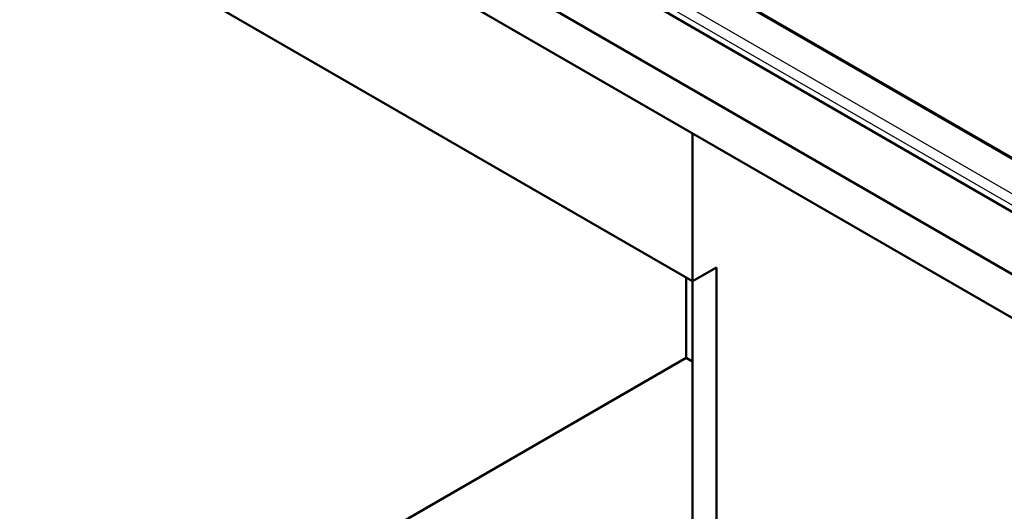
# Paper-space layout 'ISO_6' of a CAD drawing. Units: millimetres. Extents: x 0 to 2100, y 0 to 2970.
# Drawn here: x 707 to 1256, y 1147 to 1421 of the extents above; entities that cross this region are included whole.
import ezdxf

# ---------------------------------------------------------------- set-up
doc = ezdxf.new("R2010")
doc.units = ezdxf.units.MM
doc.header["$LTSCALE"] = 10
doc.layers.add('Visible Edges(ISO)', color=7, linetype='Continuous', lineweight=50)
doc.layers.add('Visible Tangent Edges(ISO)', color=7, linetype='Continuous', lineweight=25)

psp = doc.layouts.new('ISO_6')

# ---------------------------------------------------------------- linework, layer by layer
at = {"layer": 'Visible Edges(ISO)'}
for p, q in [((577.22, 1673.9), (1425.74, 1184)), ((1425.74, 1159.51), (577.22, 1649.4)), ((1321.24, 1309.04), (725.69, 1652.88)), ((1379.43, 1245.44), (683.64, 1647.16)), ((657.83, 1520.4), (1082.09, 1275.45)), ((1082.09, 1357.91), (1082.09, 1275.45)), ((1082.09, 1275.45), (1095.53, 1283.21)), ((1095.53, 1283.21), (1095.53, 752.73)), ((1078.55, 1277.49), (1078.55, 1232.83)), ((1082.09, 1275.45), (1082.09, 776)), ((684.7, 1005.43), (1078.55, 1232.83)), ((1078.55, 1232.83), (1082.09, 1230.79))]:
    psp.add_line(p, q, dxfattribs=at)
at = {"layer": 'Visible Tangent Edges(ISO)'}
for p, q in [((686.67, 1655.44), (1382.46, 1253.73)), ((683.85, 1650.77), (1379.64, 1249.06)), ((724.44, 1652.76), (1319.99, 1308.92))]:
    psp.add_line(p, q, dxfattribs=at)

doc.saveas('drawing.dxf')
